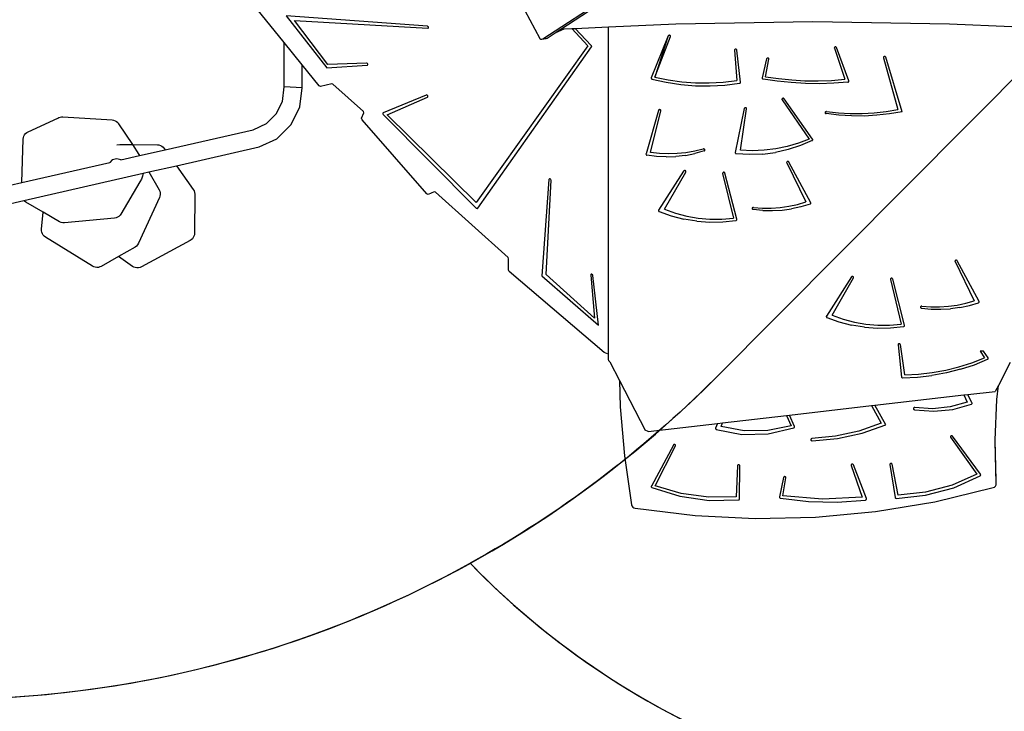
# Model space of a CAD drawing. Units: centimetres. Extents: x 16191 to 19869, y -1774 to 213.
# Drawn here: x 17873 to 18081, y -1128 to -982 of the extents above; entities that cross this region are included whole.
import ezdxf

# ---------------------------------------------------------------- set-up
doc = ezdxf.new("R2010")
doc.units = ezdxf.units.CM
doc.layers.add('VP-DIM', color=7, linetype='Continuous')
doc.layers.add('VP-HIC', color=6, linetype='Continuous')
doc.layers.add('VP-EQ', color=7, linetype='Continuous', true_color=0x8a3492)
doc.dimstyles.new('Strefa', dxfattribs={"dimtxt": 14, "dimasz": 20, "dimexe": 20, "dimexo": 50, "dimgap": 20, "dimtad": 0, "dimdec": 0, "dimzin": 0, "dimdsep": 46, "dimtxsty": 'Standard', "dimcen": 0.09, "dimadec": 0, "dimazin": 0, "dimtfac": 1, "dimtdec": 4, "dimtofl": 0, "dimtmove": 0, "dimatfit": 3, "dimfxl": 70, "dimfxlon": 1, "dimtolj": 1, "dimtzin": 0, "dimarcsym": 0})

# ---------------------------------------------------------------- blocks, each defined once
blk = doc.blocks.new('*D56')
at = {"layer": 'Defpoints', "color": 0}
for p in [(19458.06, 163.37), (17611.87, -859.68), (19458.06, -1192.9)]:
    blk.add_point(p, dxfattribs=at)
at = {"layer": 'VP-DIM', "color": 0, "lineweight": -2}
for p, q in [((17611.87, 63.37), (17611.87, 213.37)), ((19458.06, 63.37), (19458.06, 213.37)), ((17661.87, 163.37), (18490.26, 163.37)), ((19408.06, 163.37), (18630.26, 163.37))]:
    blk.add_line(p, q, dxfattribs=at)
at = {"layer": 'VP-DIM', "color": 0}
for points in [[(17661.87, 171.7), (17661.87, 155.04), (17611.87, 163.37)], [(19408.06, 155.04), (19408.06, 171.7), (19458.06, 163.37)]]:
    blk.add_solid(points, dxfattribs=at)
at = {"layer": 'VP-DIM', "color": 0, "insert": (18560.26, 163.37), "char_height": 30, "attachment_point": 5}
blk.add_mtext('\\A1;1846', dxfattribs=at)
blk = doc.blocks.new('*D57')
at = {"layer": 'Defpoints', "color": 0}
for p in [(19292.48, 79.98), (17817.58, -932.26), (19292.48, -1111.54)]:
    blk.add_point(p, dxfattribs=at)
at = {"layer": 'VP-DIM', "color": 0, "lineweight": -2}
for p, q in [((17817.58, -20.02), (17817.58, 129.98)), ((19292.48, -20.02), (19292.48, 129.98)), ((17867.58, 79.98), (18485.03, 79.98)), ((19242.48, 79.98), (18625.03, 79.98))]:
    blk.add_line(p, q, dxfattribs=at)
at = {"layer": 'VP-DIM', "color": 0}
for points in [[(17867.58, 88.32), (17867.58, 71.65), (17817.58, 79.98)], [(19242.48, 71.65), (19242.48, 88.32), (19292.48, 79.98)]]:
    blk.add_solid(points, dxfattribs=at)
at = {"layer": 'VP-DIM', "color": 0, "insert": (18555.03, 79.98), "char_height": 30, "attachment_point": 5}
blk.add_mtext('\\A1;1475', dxfattribs=at)
blk = doc.blocks.new('3041-1_')
at = {"color": 7}
for p, q in [((17983.74, -986.06), (18039.43, -949.62)), ((17987.54, -983.99), (18040.33, -949.45)), ((17929.09, -986.84), (17923.34, -979.71)), ((17959.34, -983.38), (17929.5, -981.21)), ((17929.5, -981.21), (17938.09, -992.18)), ((17979.95, -980.04), (17983.11, -985.98)), ((17938.3, -991.48), (17931.24, -982.2)), ((17931.24, -982.2), (17959.43, -983.82)), ((17959.46, -983.41), (17959.34, -983.38)), ((17959.55, -983.5), (17959.46, -983.41)), ((17959.6, -983.61), (17959.55, -983.5)), ((17959.6, -983.72), (17959.6, -983.61)), ((17990.58, -983.85), (17997.57, -983.52)), ((17997.57, -983.52), (18011.78, -982.85)), ((17997.57, -1052.5), (17997.57, -983.52)), ((18011.78, -982.85), (18040.71, -982.39)), ((18040.71, -982.39), (18069.64, -982.85)), ((18069.64, -982.85), (18082.77, -983.47)), ((17959.43, -983.82), (17959.53, -983.8)), ((17959.53, -983.8), (17959.6, -983.72)), ((17984.64, -985.89), (17986.35, -984.78)), ((17986.35, -984.78), (17988.25, -983.96)), ((17986.35, -984.78), (17987.54, -983.99)), ((17987.54, -983.99), (17988.25, -983.96)), ((17988.25, -983.96), (17989.83, -983.89)), ((17989.83, -983.89), (17990.58, -983.85)), ((17989.83, -983.89), (17993.23, -987.55)), ((17993.96, -987.45), (17990.58, -983.85)), ((18010.21, -985.44), (18006.61, -994.26)), ((18010.21, -985.44), (18007.37, -994.11)), ((18007.37, -994.11), (18010.68, -985.58)), ((18010.24, -985.39), (18010.21, -985.44)), ((18010.28, -985.35), (18010.24, -985.39)), ((18010.33, -985.32), (18010.28, -985.35)), ((18010.39, -985.3), (18010.33, -985.32)), ((18010.46, -985.3), (18010.39, -985.3)), ((18010.52, -985.31), (18010.46, -985.3)), ((18010.58, -985.33), (18010.52, -985.31)), ((18010.63, -985.37), (18010.58, -985.33)), ((18010.67, -985.42), (18010.63, -985.37)), ((18010.69, -985.47), (18010.67, -985.42)), ((18010.68, -985.58), (18010.69, -985.53)), ((18010.69, -985.53), (18010.69, -985.47)), ((17929.09, -996.16), (17929.09, -986.84)), ((17932.89, -991.55), (17929.09, -986.84)), ((17993.23, -987.55), (17969.61, -1020.63)), ((17969.99, -1021.8), (17994.01, -987.74)), ((17983.11, -985.98), (17983.31, -986.11)), ((17983.31, -986.11), (17983.53, -986.14)), ((17983.53, -986.14), (17984.44, -985.96)), ((17983.53, -986.14), (17983.74, -986.06)), ((17983.74, -986.06), (17984.64, -985.89)), ((17984.44, -985.96), (17984.64, -985.89)), ((17994.02, -987.55), (17993.96, -987.45)), ((17994.01, -987.74), (17994.04, -987.65)), ((17994.04, -987.65), (17994.02, -987.55)), ((18045.39, -987.78), (18045.34, -987.82)), ((18045.45, -987.76), (18045.39, -987.78)), ((18045.52, -987.75), (18045.45, -987.76)), ((18045.58, -987.76), (18045.52, -987.75)), ((18045.64, -987.78), (18045.58, -987.76)), ((18045.69, -987.81), (18045.64, -987.78)), ((18024.21, -988.35), (18024.19, -988.41)), ((18024.19, -988.41), (18024.19, -988.46)), ((18024.19, -988.46), (18024.67, -994.87)), ((18024.25, -988.31), (18024.21, -988.35)), ((18024.29, -988.27), (18024.25, -988.31)), ((18024.35, -988.24), (18024.29, -988.27)), ((18024.41, -988.23), (18024.35, -988.24)), ((18024.48, -988.23), (18024.41, -988.23)), ((18024.54, -988.25), (18024.48, -988.23)), ((18024.59, -988.28), (18024.54, -988.25)), ((18024.64, -988.32), (18024.59, -988.28)), ((18024.67, -988.37), (18024.64, -988.32)), ((18024.68, -988.43), (18024.67, -988.37)), ((18025.47, -995.2), (18024.68, -988.43)), ((18045.31, -987.86), (18045.28, -987.92)), ((18045.28, -987.92), (18045.28, -987.97)), ((18045.28, -987.97), (18045.29, -988.03)), ((18045.29, -988.03), (18047.47, -994.59)), ((18045.34, -987.82), (18045.31, -987.86)), ((18045.74, -987.85), (18045.69, -987.81)), ((18045.76, -987.9), (18045.74, -987.85)), ((18048.37, -994.9), (18045.76, -987.9)), ((18055.69, -989.87), (18055.66, -989.92)), ((18055.73, -989.83), (18055.69, -989.87)), ((18055.78, -989.8), (18055.73, -989.83)), ((18055.84, -989.78), (18055.78, -989.8)), ((18055.91, -989.77), (18055.84, -989.78)), ((18055.97, -989.78), (18055.91, -989.77)), ((18056.03, -989.8), (18055.97, -989.78)), ((18056.08, -989.84), (18056.03, -989.8)), ((18056.12, -989.88), (18056.08, -989.84)), ((18056.14, -989.93), (18056.12, -989.88)), ((17932.89, -996.39), (17932.89, -991.55)), ((17936.46, -995.96), (17932.89, -991.55)), ((17938.09, -992.18), (17946.59, -991.61)), ((17946.46, -991.17), (17938.3, -991.48)), ((17946.57, -991.19), (17946.46, -991.17)), ((17946.67, -991.27), (17946.57, -991.19)), ((17946.59, -991.61), (17946.69, -991.58)), ((17946.73, -991.38), (17946.67, -991.27)), ((17946.69, -991.58), (17946.74, -991.49)), ((17946.74, -991.49), (17946.73, -991.38)), ((18030.98, -990.27), (18030.02, -994.27)), ((18030.73, -994.06), (18031.47, -990.35)), ((18031, -990.22), (18030.98, -990.27)), ((18031.04, -990.17), (18031, -990.22)), ((18031.08, -990.13), (18031.04, -990.17)), ((18031.14, -990.11), (18031.08, -990.13)), ((18031.2, -990.1), (18031.14, -990.11)), ((18031.27, -990.1), (18031.2, -990.1)), ((18031.33, -990.12), (18031.27, -990.1)), ((18031.38, -990.15), (18031.33, -990.12)), ((18031.43, -990.19), (18031.38, -990.15)), ((18031.46, -990.24), (18031.43, -990.19)), ((18031.47, -990.3), (18031.46, -990.24)), ((18031.47, -990.35), (18031.47, -990.3)), ((18055.66, -989.92), (18055.65, -989.98)), ((18055.65, -989.98), (18055.66, -990.04)), ((18055.66, -990.04), (18058.68, -1000.96)), ((18059.58, -1001.44), (18056.14, -989.93)), ((17936.77, -996.09), (17936.46, -995.96)), ((17939.13, -995.53), (17936.77, -996.09)), ((17939.39, -995.62), (17939.13, -995.53)), ((17945.84, -1001.36), (17939.39, -995.62)), ((18006.61, -994.26), (18006.6, -994.31)), ((18006.6, -994.31), (18006.6, -994.36)), ((18006.6, -994.36), (18006.61, -994.41)), ((18006.61, -994.41), (18006.64, -994.45)), ((18006.64, -994.45), (18006.67, -994.49)), ((18006.67, -994.49), (18006.72, -994.52)), ((18006.72, -994.52), (18006.77, -994.54)), ((18006.77, -994.54), (18009.79, -995.21)), ((18007.37, -994.11), (18010.2, -994.7)), ((18009.79, -995.21), (18012.86, -995.68)), ((18010.2, -994.7), (18013.07, -995.11)), ((18012.86, -995.68), (18015.96, -995.94)), ((18013.07, -995.11), (18015.97, -995.33)), ((18015.96, -995.94), (18019.07, -995.98)), ((18015.97, -995.33), (18018.88, -995.36)), ((18018.88, -995.36), (18021.79, -995.21)), ((18019.07, -995.98), (18022.18, -995.81)), ((18021.79, -995.21), (18024.67, -994.87)), ((18022.18, -995.81), (18025.27, -995.44)), ((18025.27, -995.44), (18025.33, -995.42)), ((18025.33, -995.42), (18025.38, -995.39)), ((18025.38, -995.39), (18025.42, -995.35)), ((18025.42, -995.35), (18025.45, -995.31)), ((18025.45, -995.31), (18025.46, -995.25)), ((18025.46, -995.25), (18025.47, -995.2)), ((18030.02, -994.27), (18030.02, -994.33)), ((18030.02, -994.33), (18030.03, -994.38)), ((18030.03, -994.38), (18030.06, -994.43)), ((18030.06, -994.43), (18030.1, -994.47)), ((18030.1, -994.47), (18030.16, -994.51)), ((18030.16, -994.51), (18030.22, -994.53)), ((18033.18, -994.98), (18030.22, -994.53)), ((18030.73, -994.06), (18033.5, -994.45)), ((18036.16, -995.3), (18033.18, -994.98)), ((18033.5, -994.45), (18036.28, -994.73)), ((18039.16, -995.48), (18036.16, -995.3)), ((18036.28, -994.73), (18039.08, -994.88)), ((18039.08, -994.88), (18041.88, -994.91)), ((18042.17, -995.52), (18039.16, -995.48)), ((18041.88, -994.91), (18044.68, -994.81)), ((18045.17, -995.42), (18042.17, -995.52)), ((18044.68, -994.81), (18047.47, -994.59)), ((18048.16, -995.18), (18045.17, -995.42)), ((18048.16, -995.18), (18048.23, -995.17)), ((18048.23, -995.17), (18048.28, -995.14)), ((18048.28, -995.14), (18048.33, -995.1)), ((18048.33, -995.1), (18048.36, -995.06)), ((18048.36, -995.06), (18048.38, -995.01)), ((18048.38, -994.95), (18048.37, -994.9)), ((18048.38, -995.01), (18048.38, -994.95)), ((17928.72, -999.28), (17929.09, -996.16)), ((17932.89, -996.39), (17929.09, -996.16)), ((17932.41, -1000.38), (17932.89, -996.39)), ((17959.1, -997.91), (17949.99, -1001.65)), ((17959.21, -997.9), (17959.1, -997.91)), ((17959.32, -997.95), (17959.21, -997.9)), ((17959.41, -998.05), (17959.32, -997.95)), ((17959.45, -998.16), (17959.41, -998.05)), ((17959.43, -998.26), (17959.45, -998.16)), ((17927.42, -1001.91), (17928.72, -999.28)), ((17950.86, -1002.06), (17959.35, -998.33)), ((17959.35, -998.33), (17959.43, -998.26)), ((18034.22, -998.77), (18034.21, -998.83)), ((18034.21, -998.83), (18034.22, -998.88)), ((18034.25, -998.72), (18034.22, -998.77)), ((18034.22, -998.88), (18034.25, -998.94)), ((18034.28, -998.67), (18034.25, -998.72)), ((18034.25, -998.94), (18039.97, -1007.22)), ((18034.34, -998.64), (18034.28, -998.67)), ((18034.39, -998.62), (18034.34, -998.64)), ((18034.46, -998.61), (18034.39, -998.62)), ((18034.52, -998.61), (18034.46, -998.61)), ((18034.58, -998.63), (18034.52, -998.61)), ((18034.64, -998.67), (18034.58, -998.63)), ((18034.68, -998.71), (18034.64, -998.67)), ((18040.69, -1007.23), (18034.68, -998.71)), ((17925.33, -1003.96), (17927.42, -1001.91)), ((17930.54, -1004.17), (17932.41, -1000.38)), ((17945.44, -1002.77), (17945.94, -1001.7)), ((17945.94, -1001.7), (17945.84, -1001.36)), ((17949.92, -1001.71), (17949.89, -1001.8)), ((17949.89, -1001.8), (17949.91, -1001.9)), ((17949.91, -1001.9), (17949.98, -1002)), ((17949.99, -1001.65), (17949.92, -1001.71)), ((17949.98, -1002), (17969.66, -1021.78)), ((17969.61, -1020.63), (17950.86, -1002.06)), ((18008.15, -1001.16), (18005.51, -1010.35)), ((18006.48, -1010.03), (18008.64, -1001.26)), ((18008.18, -1001.11), (18008.15, -1001.16)), ((18008.21, -1001.06), (18008.18, -1001.11)), ((18008.26, -1001.03), (18008.21, -1001.06)), ((18008.32, -1001.01), (18008.26, -1001.03)), ((18008.39, -1001), (18008.32, -1001.01)), ((18008.45, -1001), (18008.39, -1001)), ((18008.51, -1001.02), (18008.45, -1001)), ((18008.56, -1001.05), (18008.51, -1001.02)), ((18008.61, -1001.1), (18008.56, -1001.05)), ((18008.63, -1001.15), (18008.61, -1001.1)), ((18008.65, -1001.2), (18008.63, -1001.15)), ((18008.64, -1001.26), (18008.65, -1001.2)), ((18026.26, -1000.76), (18024.36, -1010.05)), ((18025.46, -1009.54), (18026.75, -1000.83)), ((18026.28, -1000.71), (18026.26, -1000.76)), ((18026.31, -1000.66), (18026.28, -1000.71)), ((18026.36, -1000.62), (18026.31, -1000.66)), ((18026.41, -1000.6), (18026.36, -1000.62)), ((18026.48, -1000.59), (18026.41, -1000.6)), ((18026.54, -1000.59), (18026.48, -1000.59)), ((18026.6, -1000.6), (18026.54, -1000.59)), ((18026.66, -1000.63), (18026.6, -1000.6)), ((18026.7, -1000.67), (18026.66, -1000.63)), ((18026.73, -1000.72), (18026.7, -1000.67)), ((18026.75, -1000.77), (18026.73, -1000.72)), ((18026.75, -1000.83), (18026.75, -1000.77)), ((18043.34, -1001.6), (18043.33, -1001.65)), ((18043.33, -1001.65), (18043.35, -1001.71)), ((18043.35, -1001.54), (18043.34, -1001.6)), ((18043.39, -1001.49), (18043.35, -1001.54)), ((18043.35, -1001.71), (18043.38, -1001.76)), ((18043.38, -1001.76), (18043.42, -1001.8)), ((18043.44, -1001.46), (18043.39, -1001.49)), ((18043.42, -1001.8), (18043.48, -1001.83)), ((18043.49, -1001.43), (18043.44, -1001.46)), ((18043.48, -1001.83), (18043.54, -1001.84)), ((18043.55, -1001.41), (18043.49, -1001.43)), ((18046.21, -1002.17), (18043.54, -1001.84)), ((18043.62, -1001.42), (18043.55, -1001.41)), ((18043.62, -1001.42), (18046.13, -1001.69)), ((18046.13, -1001.69), (18048.65, -1001.83)), ((18048.89, -1002.34), (18046.21, -1002.17)), ((18048.65, -1001.83), (18051.17, -1001.82)), ((18051.58, -1002.35), (18048.89, -1002.34)), ((18051.17, -1001.82), (18053.7, -1001.67)), ((18054.27, -1002.2), (18051.58, -1002.35)), ((18053.7, -1001.67), (18056.2, -1001.39)), ((18056.94, -1001.9), (18054.27, -1002.2)), ((18056.2, -1001.39), (18058.68, -1000.96)), ((18059.58, -1001.44), (18056.94, -1001.9)), ((17874.99, -1005.66), (17881.28, -1002.78)), ((17875.01, -1005.66), (17881.3, -1002.78)), ((17881.28, -1002.78), (17881.5, -1002.66)), ((17881.3, -1002.78), (17881.52, -1002.66)), ((17881.5, -1002.66), (17881.77, -1002.57)), ((17881.52, -1002.66), (17881.79, -1002.57)), ((17881.77, -1002.57), (17881.79, -1002.57)), ((17881.79, -1002.57), (17882.06, -1002.52)), ((17882.06, -1002.52), (17882.35, -1002.51)), ((17882.35, -1002.51), (17892.76, -1003.18)), ((17892.76, -1003.18), (17893.07, -1003.23)), ((17893.07, -1003.23), (17893.39, -1003.34)), ((17893.39, -1003.34), (17893.68, -1003.51)), ((17893.68, -1003.51), (17893.93, -1003.73)), ((17893.93, -1003.73), (17894.13, -1003.98)), ((17894.13, -1003.98), (17897.02, -1008.39)), ((17922.56, -1005.24), (17925.33, -1003.96)), ((17927.52, -1007.13), (17930.54, -1004.17)), ((17945.54, -1003.13), (17945.44, -1002.77)), ((17959.19, -1018.78), (17945.54, -1003.13)), ((17874.1, -1006.59), (17874.25, -1006.3)), ((17874.12, -1006.59), (17874.27, -1006.3)), ((17874.25, -1006.3), (17874.46, -1006.04)), ((17874.27, -1006.3), (17874.48, -1006.04)), ((17874.46, -1006.04), (17874.72, -1005.82)), ((17874.48, -1006.04), (17874.74, -1005.82)), ((17874.72, -1005.82), (17874.99, -1005.66)), ((17874.74, -1005.82), (17875.01, -1005.66)), ((17903.96, -1009.48), (17922.56, -1005.24)), ((17873.7, -1016.37), (17873.96, -1007.23)), ((17873.71, -1016.37), (17873.98, -1007.23)), ((17873.96, -1007.23), (17874, -1006.91)), ((17873.98, -1007.23), (17874.02, -1006.91)), ((17874, -1006.91), (17874.1, -1006.59)), ((17874.02, -1006.91), (17874.12, -1006.59)), ((17893.71, -1008.41), (17893.75, -1008.4)), ((17893.75, -1008.4), (17894.39, -1008.36)), ((17894.39, -1008.36), (17897.02, -1008.39)), ((17897.02, -1008.39), (17902.31, -1008.43)), ((17897.02, -1008.39), (17898.4, -1010.5)), ((17902.31, -1008.43), (17902.63, -1008.46)), ((17902.63, -1008.46), (17902.96, -1008.56)), ((17902.96, -1008.56), (17903.26, -1008.71)), ((17923.8, -1008.86), (17927.52, -1007.13)), ((18037.7, -1008.11), (18035.34, -1008.81)), ((18038.13, -1008.6), (18035.53, -1009.43)), ((18039.97, -1007.22), (18037.7, -1008.11)), ((18040.61, -1007.53), (18038.13, -1008.6)), ((18040.61, -1007.53), (18040.66, -1007.49)), ((18040.66, -1007.49), (18040.7, -1007.45)), ((18040.72, -1007.28), (18040.69, -1007.23)), ((18040.7, -1007.45), (18040.72, -1007.39)), ((18040.73, -1007.34), (18040.72, -1007.28)), ((18040.72, -1007.39), (18040.73, -1007.34)), ((17898.4, -1010.5), (17898.43, -1010.53)), ((17898.4, -1010.5), (17898.54, -1010.71)), ((17898.43, -1010.53), (17898.55, -1010.71)), ((17898.55, -1010.71), (17903.96, -1009.48)), ((17903.26, -1008.71), (17903.53, -1008.93)), ((17903.53, -1008.93), (17903.74, -1009.17)), ((17903.74, -1009.17), (17903.96, -1009.48)), ((17906.34, -1012.83), (17923.8, -1008.86)), ((18005.51, -1010.35), (18005.5, -1010.4)), ((18005.5, -1010.4), (18005.51, -1010.45)), ((18005.51, -1010.45), (18005.52, -1010.5)), ((18005.52, -1010.5), (18005.56, -1010.54)), ((18005.56, -1010.54), (18005.6, -1010.57)), ((18005.6, -1010.57), (18005.64, -1010.6)), ((18005.64, -1010.6), (18005.7, -1010.61)), ((18007.72, -1010.86), (18005.7, -1010.61)), ((18008.33, -1010.25), (18006.48, -1010.03)), ((18010.21, -1010.33), (18008.33, -1010.25)), ((18012.08, -1010.28), (18010.21, -1010.33)), ((18013.83, -1010.65), (18011.8, -1010.87)), ((18013.95, -1010.1), (18012.08, -1010.28)), ((18013.83, -1010.65), (18015.82, -1010.26)), ((18015.79, -1009.78), (18013.95, -1010.1)), ((18017.59, -1009.33), (18015.79, -1009.78)), ((18017.77, -1009.73), (18015.82, -1010.26)), ((18017.65, -1009.31), (18017.59, -1009.33)), ((18017.71, -1009.31), (18017.65, -1009.31)), ((18017.77, -1009.32), (18017.71, -1009.31)), ((18017.82, -1009.35), (18017.77, -1009.32)), ((18017.77, -1009.73), (18017.82, -1009.71)), ((18017.86, -1009.38), (18017.82, -1009.35)), ((18017.82, -1009.71), (18017.86, -1009.67)), ((18017.9, -1009.43), (18017.86, -1009.38)), ((18017.86, -1009.67), (18017.9, -1009.63)), ((18017.92, -1009.48), (18017.9, -1009.43)), ((18017.9, -1009.63), (18017.92, -1009.58)), ((18017.93, -1009.53), (18017.92, -1009.48)), ((18017.92, -1009.58), (18017.93, -1009.53)), ((18024.36, -1010.05), (18024.36, -1010.1)), ((18024.36, -1010.1), (18024.37, -1010.15)), ((18024.37, -1010.15), (18024.39, -1010.2)), ((18024.39, -1010.2), (18024.43, -1010.24)), ((18024.43, -1010.24), (18024.47, -1010.27)), ((18024.47, -1010.27), (18024.52, -1010.29)), ((18024.52, -1010.29), (18024.57, -1010.31)), ((18027.34, -1010.47), (18024.57, -1010.31)), ((18027.95, -1009.67), (18025.46, -1009.54)), ((18030.11, -1010.37), (18027.34, -1010.47)), ((18030.44, -1009.59), (18027.95, -1009.67)), ((18030.11, -1010.37), (18032.85, -1010.03)), ((18032.91, -1009.3), (18030.44, -1009.59)), ((18035.53, -1009.43), (18032.85, -1010.03)), ((18035.34, -1008.81), (18032.91, -1009.3)), ((17873.71, -1016.37), (17892.26, -1012.14)), ((17892.26, -1012.14), (17892.2, -1012.2)), ((17892.77, -1011.63), (17892.26, -1012.14)), ((17893.72, -1011.37), (17892.77, -1011.63)), ((17894.6, -1011.61), (17893.72, -1011.37)), ((17894.6, -1011.61), (17898.54, -1010.71)), ((17894.67, -1011.63), (17894.6, -1011.61)), ((17894.68, -1011.64), (17894.67, -1011.63)), ((17898.54, -1010.71), (17898.55, -1010.71)), ((18009.76, -1010.95), (18007.72, -1010.86)), ((18009.76, -1010.95), (18011.8, -1010.87)), ((18035.22, -1012.08), (18035.2, -1012.14)), ((18035.2, -1012.14), (18035.2, -1012.19)), ((18035.2, -1012.19), (18035.22, -1012.25)), ((18035.25, -1012.03), (18035.22, -1012.08)), ((18035.22, -1012.25), (18039.28, -1020.49)), ((18035.29, -1011.99), (18035.25, -1012.03)), ((18035.35, -1011.96), (18035.29, -1011.99)), ((18035.41, -1011.95), (18035.35, -1011.96)), ((18035.48, -1011.95), (18035.41, -1011.95)), ((18035.54, -1011.96), (18035.48, -1011.95)), ((18035.6, -1011.98), (18035.54, -1011.96)), ((18035.64, -1012.02), (18035.6, -1011.98)), ((18035.68, -1012.07), (18035.64, -1012.02)), ((18040.3, -1020.65), (18035.68, -1012.07)), ((17874.12, -1020.17), (17899.28, -1014.44)), ((17899.28, -1014.44), (17899.14, -1015.04)), ((17899.28, -1014.44), (17900.53, -1014.16)), ((17900.53, -1014.16), (17906.34, -1012.83)), ((17900.53, -1014.16), (17902.68, -1017.95)), ((17906.34, -1012.83), (17909.89, -1017.84)), ((18013.46, -1013.96), (18008.18, -1022.22)), ((18009.41, -1022.04), (18013.9, -1014.17)), ((18013.5, -1013.92), (18013.46, -1013.96)), ((18013.55, -1013.89), (18013.5, -1013.92)), ((18013.61, -1013.86), (18013.55, -1013.89)), ((18013.67, -1013.85), (18013.61, -1013.86)), ((18013.73, -1013.86), (18013.67, -1013.85)), ((18013.79, -1013.88), (18013.73, -1013.86)), ((18013.85, -1013.91), (18013.79, -1013.88)), ((18013.89, -1013.95), (18013.85, -1013.91)), ((18013.92, -1014), (18013.89, -1013.95)), ((18013.9, -1014.17), (18013.92, -1014.11)), ((18013.93, -1014.06), (18013.92, -1014)), ((18013.92, -1014.11), (18013.93, -1014.06)), ((18021.71, -1014.38), (18021.7, -1014.43)), ((18021.7, -1014.43), (18021.7, -1014.49)), ((18021.7, -1014.49), (18024, -1023.94)), ((18021.74, -1014.33), (18021.71, -1014.38)), ((18021.78, -1014.29), (18021.74, -1014.33)), ((18021.84, -1014.25), (18021.78, -1014.29)), ((18021.9, -1014.23), (18021.84, -1014.25)), ((18021.96, -1014.23), (18021.9, -1014.23)), ((18022.03, -1014.24), (18021.96, -1014.23)), ((18022.08, -1014.26), (18022.03, -1014.24)), ((18022.13, -1014.3), (18022.08, -1014.26)), ((18022.17, -1014.35), (18022.13, -1014.3)), ((18022.19, -1014.4), (18022.17, -1014.35)), ((18024.68, -1024.15), (18022.19, -1014.4)), ((17868.66, -1017.52), (17873.7, -1016.37)), ((17873.7, -1016.37), (17873.71, -1016.37)), ((17898.63, -1016.22), (17894.62, -1023.04)), ((17898.92, -1015.65), (17898.63, -1016.22)), ((17899.14, -1015.04), (17898.92, -1015.65)), ((17985.01, -1015.77), (17983.5, -1036.06)), ((17984.43, -1035.84), (17985.46, -1015.91)), ((17985.05, -1015.68), (17985.01, -1015.77)), ((17985.14, -1015.62), (17985.05, -1015.68)), ((17985.25, -1015.63), (17985.14, -1015.62)), ((17985.36, -1015.69), (17985.25, -1015.63)), ((17985.44, -1015.79), (17985.36, -1015.69)), ((17985.46, -1015.91), (17985.44, -1015.79)), ((17902.68, -1017.95), (17902.82, -1018.25)), ((17902.82, -1018.25), (17902.9, -1018.58)), ((17902.91, -1018.92), (17902.86, -1019.26)), ((17902.9, -1018.58), (17902.91, -1018.92)), ((17909.89, -1017.84), (17910.07, -1018.15)), ((17910.07, -1018.15), (17910.18, -1018.51)), ((17910.21, -1018.86), (17910.16, -1027.1)), ((17910.18, -1018.51), (17910.21, -1018.86)), ((17959.53, -1018.89), (17959.19, -1018.78)), ((17960.77, -1018.34), (17959.53, -1018.89)), ((17961.07, -1018.42), (17960.77, -1018.34)), ((17976.38, -1032.25), (17961.07, -1018.42)), ((17869.21, -1021.29), (17874.1, -1020.18)), ((17874.1, -1020.18), (17874.12, -1020.17)), ((17874.25, -1020.33), (17874.1, -1020.18)), ((17874.27, -1020.33), (17874.12, -1020.17)), ((17874.5, -1020.51), (17874.25, -1020.33)), ((17874.52, -1020.51), (17874.27, -1020.33)), ((17878.17, -1022.65), (17874.5, -1020.51)), ((17878.17, -1022.64), (17874.52, -1020.51)), ((17902.75, -1019.57), (17898.32, -1029.23)), ((17902.86, -1019.26), (17902.75, -1019.57)), ((18035.68, -1021.41), (18037.5, -1021.02)), ((18037.5, -1021.02), (18039.28, -1020.49)), ((18040.17, -1020.94), (18038.24, -1021.52)), ((18040.17, -1020.94), (18040.22, -1020.92)), ((18040.22, -1020.92), (18040.26, -1020.88)), ((18040.26, -1020.88), (18040.29, -1020.84)), ((18040.29, -1020.84), (18040.31, -1020.8)), ((18040.32, -1020.7), (18040.3, -1020.65)), ((18040.31, -1020.8), (18040.32, -1020.75)), ((18040.32, -1020.75), (18040.32, -1020.7)), ((17877.83, -1026.24), (17878.17, -1022.65)), ((17878.17, -1022.65), (17878.17, -1022.64)), ((17881.63, -1024.67), (17878.17, -1022.64)), ((17894.62, -1023.04), (17894.43, -1023.31)), ((17969.66, -1021.78), (17969.75, -1021.84)), ((17969.75, -1021.84), (17969.84, -1021.87)), ((17969.84, -1021.87), (17969.93, -1021.85)), ((17969.93, -1021.85), (17969.99, -1021.8)), ((18008.16, -1022.26), (18008.15, -1022.31)), ((18008.15, -1022.31), (18008.15, -1022.36)), ((18008.15, -1022.36), (18008.17, -1022.41)), ((18008.18, -1022.22), (18008.16, -1022.26)), ((18008.17, -1022.41), (18008.19, -1022.45)), ((18008.19, -1022.45), (18008.23, -1022.48)), ((18008.23, -1022.48), (18008.28, -1022.51)), ((18008.28, -1022.51), (18010.83, -1023.44)), ((18009.41, -1022.04), (18011.71, -1022.87)), ((18011.71, -1022.87), (18014.1, -1023.49)), ((18027.93, -1021.79), (18027.92, -1021.84)), ((18027.92, -1021.84), (18027.93, -1021.9)), ((18027.96, -1021.75), (18027.93, -1021.79)), ((18027.93, -1021.9), (18027.95, -1021.95)), ((18027.95, -1021.95), (18027.98, -1021.99)), ((18027.99, -1021.7), (18027.96, -1021.75)), ((18027.98, -1021.99), (18028.02, -1022.03)), ((18028.04, -1021.67), (18027.99, -1021.7)), ((18028.02, -1022.03), (18028.07, -1022.05)), ((18028.1, -1021.65), (18028.04, -1021.67)), ((18028.07, -1022.05), (18028.13, -1022.07)), ((18028.15, -1021.64), (18028.1, -1021.65)), ((18030.16, -1022.27), (18028.13, -1022.07)), ((18028.22, -1021.64), (18028.15, -1021.64)), ((18028.22, -1021.64), (18030.08, -1021.79)), ((18030.08, -1021.79), (18031.96, -1021.8)), ((18030.16, -1022.27), (18032.2, -1022.32)), ((18031.96, -1021.8), (18033.83, -1021.67)), ((18032.2, -1022.32), (18034.24, -1022.21)), ((18033.83, -1021.67), (18035.68, -1021.41)), ((18034.24, -1022.21), (18036.26, -1021.94)), ((18038.24, -1021.52), (18036.26, -1021.94)), ((17881.96, -1024.82), (17881.63, -1024.67)), ((17882.32, -1024.9), (17881.96, -1024.82)), ((17882.68, -1024.9), (17882.32, -1024.9)), ((17893.26, -1023.91), (17882.68, -1024.9)), ((17893.58, -1023.85), (17893.26, -1023.91)), ((17893.9, -1023.72), (17893.58, -1023.85)), ((17894.18, -1023.54), (17893.9, -1023.72)), ((17894.43, -1023.31), (17894.18, -1023.54)), ((18010.83, -1023.44), (18013.49, -1024.14)), ((18016.21, -1024.58), (18013.49, -1024.14)), ((18014.1, -1023.49), (18016.54, -1023.92)), ((18016.21, -1024.58), (18018.97, -1024.78)), ((18016.54, -1023.92), (18019.02, -1024.13)), ((18018.97, -1024.78), (18021.74, -1024.72)), ((18019.02, -1024.13), (18021.52, -1024.14)), ((18021.52, -1024.14), (18024, -1023.94)), ((18021.74, -1024.72), (18024.49, -1024.41)), ((18024.49, -1024.41), (18024.55, -1024.39)), ((18024.55, -1024.39), (18024.6, -1024.36)), ((18024.6, -1024.36), (18024.65, -1024.31)), ((18024.65, -1024.31), (18024.67, -1024.26)), ((18024.67, -1024.26), (18024.68, -1024.21)), ((18024.68, -1024.21), (18024.68, -1024.15)), ((17877.83, -1026.56), (17877.83, -1026.24)), ((17877.89, -1026.89), (17877.83, -1026.56)), ((17878.01, -1027.2), (17877.89, -1026.89)), ((17878.18, -1027.49), (17878.01, -1027.2)), ((17910.16, -1027.1), (17910.13, -1027.41)), ((17878.41, -1027.73), (17878.18, -1027.49)), ((17878.66, -1027.92), (17878.41, -1027.73)), ((17888.62, -1034.06), (17878.66, -1027.92)), ((17898.32, -1029.23), (17898.14, -1029.53)), ((17909.22, -1028.66), (17898.93, -1034.21)), ((17909.47, -1028.5), (17909.22, -1028.66)), ((17909.71, -1028.27), (17909.47, -1028.5)), ((17909.9, -1028.01), (17909.71, -1028.27)), ((17910.04, -1027.72), (17909.9, -1028.01)), ((17910.13, -1027.41), (17910.04, -1027.72)), ((17897.6, -1030.02), (17894.11, -1032)), ((17897.89, -1029.81), (17897.6, -1030.02)), ((17898.14, -1029.53), (17897.89, -1029.81)), ((17894.11, -1032), (17890.44, -1034.09)), ((17897.06, -1034.1), (17894.11, -1032)), ((17976.49, -1032.5), (17976.38, -1032.25)), ((17976.48, -1034.91), (17976.49, -1032.5)), ((18070.79, -1032.93), (18070.77, -1032.98)), ((18070.77, -1032.98), (18070.77, -1033.04)), ((18070.77, -1033.04), (18070.79, -1033.09)), ((18070.82, -1032.88), (18070.79, -1032.93)), ((18070.79, -1033.09), (18074.84, -1041.34)), ((18070.86, -1032.84), (18070.82, -1032.88)), ((18070.92, -1032.81), (18070.86, -1032.84)), ((18070.98, -1032.79), (18070.92, -1032.81)), ((18071.04, -1032.79), (18070.98, -1032.79)), ((18071.11, -1032.8), (18071.04, -1032.79)), ((18071.16, -1032.83), (18071.11, -1032.8)), ((18071.21, -1032.87), (18071.16, -1032.83)), ((18071.24, -1032.91), (18071.21, -1032.87)), ((18075.86, -1041.5), (18071.24, -1032.91)), ((17888.88, -1034.19), (17888.62, -1034.06)), ((17889.19, -1034.29), (17888.88, -1034.19)), ((17889.52, -1034.32), (17889.19, -1034.29)), ((17889.84, -1034.3), (17889.52, -1034.32)), ((17890.15, -1034.22), (17889.84, -1034.3)), ((17890.44, -1034.09), (17890.15, -1034.22)), ((17897.33, -1034.26), (17897.06, -1034.1)), ((17897.65, -1034.37), (17897.33, -1034.26)), ((17897.98, -1034.42), (17897.65, -1034.37)), ((17898.31, -1034.41), (17897.98, -1034.42)), ((17898.64, -1034.34), (17898.31, -1034.41)), ((17898.93, -1034.21), (17898.64, -1034.34)), ((17976.6, -1035.17), (17976.48, -1034.91)), ((17996.64, -1052.29), (17976.6, -1035.17)), ((17983.5, -1036.06), (17995.45, -1046.51)), ((17994.66, -1045.05), (17984.43, -1035.84)), ((17993.87, -1035.81), (17993.85, -1035.92)), ((17993.85, -1035.92), (17994.66, -1045.05)), ((17993.94, -1035.75), (17993.87, -1035.81)), ((17994.05, -1035.73), (17993.94, -1035.75)), ((17994.16, -1035.78), (17994.05, -1035.73)), ((17994.25, -1035.87), (17994.16, -1035.78)), ((17994.3, -1035.99), (17994.25, -1035.87)), ((17995.45, -1046.51), (17994.3, -1035.99)), ((18048.89, -1036.34), (18043.61, -1044.59)), ((18044.84, -1044.42), (18049.33, -1036.54)), ((18048.93, -1036.29), (18048.89, -1036.34)), ((18048.98, -1036.26), (18048.93, -1036.29)), ((18049.03, -1036.23), (18048.98, -1036.26)), ((18049.1, -1036.23), (18049.03, -1036.23)), ((18049.16, -1036.23), (18049.1, -1036.23)), ((18049.22, -1036.25), (18049.16, -1036.23)), ((18049.28, -1036.28), (18049.22, -1036.25)), ((18049.32, -1036.32), (18049.28, -1036.28)), ((18049.34, -1036.37), (18049.32, -1036.32)), ((18049.33, -1036.54), (18049.35, -1036.48)), ((18049.36, -1036.43), (18049.34, -1036.37)), ((18049.35, -1036.48), (18049.36, -1036.43)), ((18057.14, -1036.75), (18057.13, -1036.81)), ((18057.13, -1036.81), (18057.13, -1036.86)), ((18057.13, -1036.86), (18059.43, -1046.31)), ((18057.17, -1036.7), (18057.14, -1036.75)), ((18057.21, -1036.66), (18057.17, -1036.7)), ((18057.26, -1036.62), (18057.21, -1036.66)), ((18057.33, -1036.61), (18057.26, -1036.62)), ((18057.39, -1036.6), (18057.33, -1036.61)), ((18057.45, -1036.61), (18057.39, -1036.6)), ((18057.51, -1036.64), (18057.45, -1036.61)), ((18057.56, -1036.67), (18057.51, -1036.64)), ((18057.6, -1036.72), (18057.56, -1036.67)), ((18057.62, -1036.77), (18057.6, -1036.72)), ((18060.11, -1046.52), (18057.62, -1036.77)), ((18071.25, -1042.26), (18073.07, -1041.86)), ((18073.07, -1041.86), (18074.84, -1041.34)), ((18073.81, -1042.36), (18075.74, -1041.79)), ((18075.74, -1041.79), (18075.79, -1041.76)), ((18075.79, -1041.76), (18075.83, -1041.73)), ((18075.83, -1041.73), (18075.86, -1041.69)), ((18075.88, -1041.54), (18075.86, -1041.5)), ((18075.86, -1041.69), (18075.88, -1041.64)), ((18075.89, -1041.59), (18075.88, -1041.54)), ((18075.88, -1041.64), (18075.89, -1041.59)), ((18063.5, -1042.64), (18063.49, -1042.69)), ((18063.49, -1042.69), (18063.49, -1042.74)), ((18063.49, -1042.74), (18063.51, -1042.79)), ((18063.52, -1042.59), (18063.5, -1042.64)), ((18063.51, -1042.79), (18063.54, -1042.84)), ((18063.56, -1042.55), (18063.52, -1042.59)), ((18063.54, -1042.84), (18063.59, -1042.87)), ((18063.61, -1042.52), (18063.56, -1042.55)), ((18063.59, -1042.87), (18063.64, -1042.9)), ((18063.66, -1042.49), (18063.61, -1042.52)), ((18063.64, -1042.9), (18063.7, -1042.91)), ((18063.72, -1042.48), (18063.66, -1042.49)), ((18063.7, -1042.91), (18065.72, -1043.12)), ((18063.78, -1042.49), (18063.72, -1042.48)), ((18063.78, -1042.49), (18065.65, -1042.63)), ((18065.65, -1042.63), (18067.53, -1042.64)), ((18065.72, -1043.12), (18067.77, -1043.16)), ((18067.53, -1042.64), (18069.4, -1042.52)), ((18067.77, -1043.16), (18069.8, -1043.05)), ((18069.4, -1042.52), (18071.25, -1042.26)), ((18071.82, -1042.78), (18069.8, -1043.05)), ((18071.82, -1042.78), (18073.81, -1042.36)), ((18043.59, -1044.63), (18043.58, -1044.68)), ((18043.58, -1044.68), (18043.58, -1044.73)), ((18043.58, -1044.73), (18043.6, -1044.78)), ((18043.61, -1044.59), (18043.59, -1044.63)), ((18043.6, -1044.78), (18043.62, -1044.82)), ((18043.62, -1044.82), (18043.66, -1044.86)), ((18043.66, -1044.86), (18043.71, -1044.88)), ((18043.71, -1044.88), (18046.26, -1045.81)), ((18044.84, -1044.42), (18047.14, -1045.24)), ((18046.26, -1045.81), (18048.92, -1046.51)), ((18047.14, -1045.24), (18049.53, -1045.86)), ((18049.53, -1045.86), (18051.97, -1046.29)), ((18051.64, -1046.95), (18048.92, -1046.51)), ((18051.64, -1046.95), (18054.4, -1047.15)), ((18051.97, -1046.29), (18054.45, -1046.5)), ((18054.4, -1047.15), (18057.17, -1047.09)), ((18054.45, -1046.5), (18056.94, -1046.51)), ((18056.94, -1046.51), (18059.43, -1046.31)), ((18057.17, -1047.09), (18059.92, -1046.78)), ((18059.92, -1046.78), (18059.98, -1046.76)), ((18059.98, -1046.76), (18060.03, -1046.73)), ((18060.03, -1046.73), (18060.07, -1046.69)), ((18060.07, -1046.69), (18060.1, -1046.63)), ((18060.1, -1046.63), (18060.11, -1046.58)), ((18060.11, -1046.58), (18060.11, -1046.52)), ((18058.76, -1050.57), (18058.74, -1050.62)), ((18058.74, -1050.62), (18058.74, -1050.67)), ((18058.74, -1050.67), (18059.47, -1057.46)), ((18058.8, -1050.52), (18058.76, -1050.57)), ((18058.84, -1050.48), (18058.8, -1050.52)), ((18058.9, -1050.45), (18058.84, -1050.48)), ((18058.96, -1050.44), (18058.9, -1050.45)), ((18059.03, -1050.44), (18058.96, -1050.44)), ((18059.09, -1050.46), (18059.03, -1050.44)), ((18059.14, -1050.48), (18059.09, -1050.46)), ((18059.19, -1050.52), (18059.14, -1050.48)), ((18059.22, -1050.57), (18059.19, -1050.52)), ((18059.24, -1050.63), (18059.22, -1050.57)), ((18060.17, -1057), (18059.24, -1050.63)), ((18076.09, -1052.02), (18076.99, -1053.39)), ((18076.82, -1052.02), (18076.09, -1052.02)), ((18077.77, -1053.42), (18076.82, -1052.02)), ((17997.37, -1052.56), (17996.64, -1052.29)), ((17997.57, -1052.5), (17997.37, -1052.56)), ((17997.57, -1053.72), (17997.57, -1052.5)), ((17997.64, -1054.02), (17997.57, -1053.72)), ((17997.84, -1054.29), (17997.64, -1054.02)), ((17997.84, -1054.29), (17999.88, -1058.22)), ((18074.34, -1054.44), (18076.99, -1053.39)), ((18074.86, -1054.88), (18077.67, -1053.71)), ((18077.67, -1053.71), (18077.72, -1053.69)), ((18077.72, -1053.69), (18077.76, -1053.65)), ((18077.76, -1053.65), (18077.78, -1053.61)), ((18077.79, -1053.46), (18077.77, -1053.42)), ((18077.78, -1053.61), (18077.8, -1053.56)), ((18077.8, -1053.51), (18077.79, -1053.46)), ((18077.8, -1053.56), (18077.8, -1053.51)), ((18065.96, -1056.53), (18068.81, -1056.01)), ((18068.81, -1056.01), (18071.61, -1055.31)), ((18071.95, -1055.84), (18068.96, -1056.6)), ((18071.61, -1055.31), (18074.34, -1054.44)), ((18071.95, -1055.84), (18074.86, -1054.88)), ((18082.44, -1054.42), (18079.93, -1059.22)), ((17999.88, -1058.22), (18000.06, -1063.73)), ((17999.88, -1058.22), (18005.34, -1068.68)), ((18059.47, -1057.46), (18059.48, -1057.51)), ((18059.48, -1057.51), (18059.51, -1057.55)), ((18059.51, -1057.55), (18059.54, -1057.59)), ((18059.54, -1057.59), (18059.59, -1057.62)), ((18059.59, -1057.62), (18059.65, -1057.64)), ((18059.65, -1057.64), (18059.71, -1057.65)), ((18059.71, -1057.65), (18062.82, -1057.51)), ((18060.17, -1057), (18063.08, -1056.86)), ((18062.82, -1057.51), (18065.91, -1057.16)), ((18063.08, -1056.86), (18065.96, -1056.53)), ((18068.96, -1056.6), (18065.91, -1057.16)), ((18073.45, -1061.17), (18079.26, -1060.5)), ((18079.93, -1059.22), (18079.26, -1060.5)), ((18079.59, -1062.24), (18079.93, -1059.22)), ((18053.85, -1063.43), (18072.63, -1061.26)), ((18072.63, -1061.26), (18073.45, -1061.17)), ((18072.63, -1061.26), (18073.34, -1062.75)), ((18074.36, -1062.91), (18073.45, -1061.17)), ((18079.24, -1070.8), (18079.59, -1062.24)), ((18000.06, -1063.73), (18000.96, -1074.1)), ((18035.79, -1065.51), (18053.16, -1063.51)), ((18053.16, -1063.51), (18053.85, -1063.43)), ((18053.16, -1063.51), (18055.16, -1067.24)), ((18056.16, -1067.55), (18053.85, -1063.43)), ((18062, -1064.08), (18061.99, -1064.13)), ((18061.99, -1064.13), (18061.99, -1064.19)), ((18061.99, -1064.19), (18062.01, -1064.24)), ((18062.02, -1064.03), (18062, -1064.08)), ((18062.01, -1064.24), (18062.04, -1064.28)), ((18062.06, -1063.99), (18062.02, -1064.03)), ((18062.04, -1064.28), (18062.08, -1064.32)), ((18062.1, -1063.95), (18062.06, -1063.99)), ((18062.08, -1064.32), (18062.14, -1064.35)), ((18062.16, -1063.93), (18062.1, -1063.95)), ((18062.14, -1064.35), (18062.19, -1064.36)), ((18062.22, -1063.92), (18062.16, -1063.93)), ((18062.19, -1064.36), (18066.27, -1064.7)), ((18062.28, -1063.92), (18062.22, -1063.92)), ((18066.03, -1064.16), (18062.28, -1063.92)), ((18069.76, -1063.76), (18066.03, -1064.16)), ((18066.27, -1064.7), (18070.34, -1064.31)), ((18073.34, -1062.75), (18069.76, -1063.76)), ((18070.34, -1064.31), (18074.23, -1063.21)), ((18074.23, -1063.21), (18074.28, -1063.18)), ((18074.28, -1063.18), (18074.33, -1063.15)), ((18074.33, -1063.15), (18074.36, -1063.1)), ((18074.38, -1062.96), (18074.36, -1062.91)), ((18074.36, -1063.1), (18074.38, -1063.06)), ((18074.39, -1063.01), (18074.38, -1062.96)), ((18074.38, -1063.06), (18074.39, -1063.01)), ((18021.65, -1067.14), (18035.19, -1065.58)), ((18035.19, -1065.58), (18035.79, -1065.51)), ((18035.19, -1065.58), (18036.14, -1067.78)), ((18036.85, -1067.9), (18035.79, -1065.51)), ((18005.95, -1068.95), (18005.34, -1068.68)), ((18005.95, -1068.95), (18020.6, -1067.26)), ((18020.2, -1068.24), (18020.19, -1068.29)), ((18020.19, -1068.29), (18020.19, -1068.34)), ((18020.19, -1068.34), (18020.2, -1068.39)), ((18020.6, -1067.26), (18020.2, -1068.24)), ((18020.2, -1068.39), (18020.23, -1068.43)), ((18020.23, -1068.43), (18020.26, -1068.47)), ((18020.26, -1068.47), (18020.3, -1068.5)), ((18020.3, -1068.5), (18020.36, -1068.52)), ((18020.36, -1068.52), (18025.78, -1069.58)), ((18020.6, -1067.26), (18021.65, -1067.14)), ((18021.38, -1067.89), (18021.65, -1067.14)), ((18026.27, -1068.82), (18021.38, -1067.89)), ((18031.27, -1068.78), (18026.27, -1068.82)), ((18036.14, -1067.78), (18031.27, -1068.78)), ((18031.34, -1069.46), (18036.71, -1068.19)), ((18036.71, -1068.19), (18036.77, -1068.16)), ((18036.77, -1068.16), (18036.81, -1068.12)), ((18036.81, -1068.12), (18036.85, -1068.07)), ((18036.87, -1067.96), (18036.85, -1067.9)), ((18036.85, -1068.07), (18036.86, -1068.02)), ((18036.86, -1068.02), (18036.87, -1067.96)), ((18050.46, -1068.88), (18045.56, -1069.97)), ((18055.16, -1067.24), (18050.46, -1068.88)), ((18051.15, -1069.31), (18056.16, -1067.55)), ((18025.78, -1069.58), (18031.34, -1069.46)), ((18040.34, -1070.6), (18040.31, -1070.66)), ((18040.31, -1070.66), (18040.31, -1070.71)), ((18040.31, -1070.71), (18040.32, -1070.77)), ((18040.32, -1070.77), (18040.35, -1070.82)), ((18040.37, -1070.56), (18040.34, -1070.6)), ((18040.35, -1070.82), (18040.39, -1070.87)), ((18040.42, -1070.52), (18040.37, -1070.56)), ((18040.39, -1070.87), (18040.44, -1070.9)), ((18040.48, -1070.49), (18040.42, -1070.52)), ((18040.44, -1070.9), (18040.5, -1070.92)), ((18040.54, -1070.48), (18040.48, -1070.49)), ((18040.5, -1070.92), (18040.57, -1070.93)), ((18045.56, -1069.97), (18040.54, -1070.48)), ((18040.57, -1070.93), (18045.92, -1070.44)), ((18045.92, -1070.44), (18051.15, -1069.31)), ((18069.82, -1070.03), (18069.81, -1070.09)), ((18069.81, -1070.09), (18069.83, -1070.15)), ((18069.84, -1069.98), (18069.82, -1070.03)), ((18069.83, -1070.15), (18069.85, -1070.2)), ((18069.88, -1069.93), (18069.84, -1069.98)), ((18069.85, -1070.2), (18075.39, -1078.01)), ((18069.93, -1069.89), (18069.88, -1069.93)), ((18069.99, -1069.87), (18069.93, -1069.89)), ((18070.05, -1069.86), (18069.99, -1069.87)), ((18070.12, -1069.86), (18070.05, -1069.86)), ((18070.18, -1069.88), (18070.12, -1069.86)), ((18070.23, -1069.92), (18070.18, -1069.88)), ((18070.27, -1069.96), (18070.23, -1069.92)), ((18076.17, -1078.01), (18070.27, -1069.96)), ((18079.23, -1071.08), (18079.24, -1070.8)), ((18079.48, -1079.26), (18079.24, -1070.8)), ((18011.29, -1071.82), (18006.65, -1080.49)), ((18007.42, -1080.41), (18011.74, -1072.01)), ((18011.32, -1071.77), (18011.29, -1071.82)), ((18011.37, -1071.74), (18011.32, -1071.77)), ((18011.43, -1071.71), (18011.37, -1071.74)), ((18011.49, -1071.7), (18011.43, -1071.71)), ((18011.56, -1071.7), (18011.49, -1071.7)), ((18011.62, -1071.72), (18011.56, -1071.7)), ((18011.67, -1071.75), (18011.62, -1071.72)), ((18011.72, -1071.79), (18011.67, -1071.75)), ((18011.75, -1071.84), (18011.72, -1071.79)), ((18011.74, -1072.01), (18011.76, -1071.96)), ((18011.76, -1071.9), (18011.75, -1071.84)), ((18011.76, -1071.96), (18011.76, -1071.9)), ((18079.48, -1079.95), (18079.23, -1071.08)), ((18000.96, -1074.1), (18002.43, -1084.45)), ((18024.82, -1076.21), (18024.54, -1082.8)), ((18024.83, -1076.15), (18024.82, -1076.21)), ((18024.86, -1076.1), (18024.83, -1076.15)), ((18024.9, -1076.05), (18024.86, -1076.1)), ((18024.95, -1076.02), (18024.9, -1076.05)), ((18025.01, -1076), (18024.95, -1076.02)), ((18025.08, -1075.99), (18025.01, -1076)), ((18025.14, -1076), (18025.08, -1075.99)), ((18025.2, -1076.02), (18025.14, -1076)), ((18025.25, -1076.06), (18025.2, -1076.02)), ((18025.29, -1076.11), (18025.25, -1076.06)), ((18025.28, -1083.21), (18025.32, -1076.22)), ((18025.32, -1076.16), (18025.29, -1076.11)), ((18025.32, -1076.22), (18025.32, -1076.16)), ((18048.85, -1075.98), (18048.82, -1076.03)), ((18048.82, -1076.03), (18048.82, -1076.09)), ((18048.82, -1076.09), (18048.83, -1076.15)), ((18048.83, -1076.15), (18051.15, -1082.85)), ((18048.88, -1075.93), (18048.85, -1075.98)), ((18048.93, -1075.89), (18048.88, -1075.93)), ((18048.99, -1075.87), (18048.93, -1075.89)), ((18049.05, -1075.86), (18048.99, -1075.87)), ((18049.12, -1075.86), (18049.05, -1075.86)), ((18049.18, -1075.88), (18049.12, -1075.86)), ((18049.23, -1075.91), (18049.18, -1075.88)), ((18049.28, -1075.96), (18049.23, -1075.91)), ((18049.3, -1076.01), (18049.28, -1075.96)), ((18052.05, -1083.15), (18049.3, -1076.01)), ((18057.03, -1075.86), (18057.02, -1075.91)), ((18057.02, -1075.91), (18057.02, -1075.97)), ((18057.02, -1075.97), (18058.1, -1082.89)), ((18057.06, -1075.81), (18057.03, -1075.86)), ((18057.11, -1075.77), (18057.06, -1075.81)), ((18057.16, -1075.74), (18057.11, -1075.77)), ((18057.23, -1075.72), (18057.16, -1075.74)), ((18057.29, -1075.72), (18057.23, -1075.72)), ((18057.35, -1075.73), (18057.29, -1075.72)), ((18057.41, -1075.76), (18057.35, -1075.73)), ((18057.46, -1075.8), (18057.41, -1075.76)), ((18057.49, -1075.85), (18057.46, -1075.8)), ((18057.51, -1075.9), (18057.49, -1075.85)), ((18058.78, -1082.4), (18057.51, -1075.9)), ((18034.57, -1078.67), (18033.7, -1082.79)), ((18034.4, -1082.56), (18035.06, -1078.75)), ((18034.59, -1078.62), (18034.57, -1078.67)), ((18034.62, -1078.57), (18034.59, -1078.62)), ((18034.67, -1078.53), (18034.62, -1078.57)), ((18034.73, -1078.5), (18034.67, -1078.53)), ((18034.79, -1078.49), (18034.73, -1078.5)), ((18034.86, -1078.49), (18034.79, -1078.49)), ((18034.92, -1078.51), (18034.86, -1078.49)), ((18034.97, -1078.54), (18034.92, -1078.51)), ((18035.02, -1078.58), (18034.97, -1078.54)), ((18035.05, -1078.63), (18035.02, -1078.58)), ((18035.06, -1078.69), (18035.05, -1078.63)), ((18035.06, -1078.75), (18035.06, -1078.69)), ((18075.39, -1078.01), (18070.16, -1080.29)), ((18070.53, -1080.83), (18076.09, -1078.32)), ((18076.09, -1078.32), (18076.13, -1078.29)), ((18076.13, -1078.29), (18076.17, -1078.25)), ((18076.19, -1078.05), (18076.17, -1078.01)), ((18076.17, -1078.25), (18076.19, -1078.2)), ((18076.21, -1078.1), (18076.19, -1078.05)), ((18076.19, -1078.2), (18076.21, -1078.15)), ((18076.21, -1078.15), (18076.21, -1078.1)), ((18079.48, -1079.95), (18079.48, -1079.26)), ((18006.63, -1080.54), (18006.62, -1080.59)), ((18006.62, -1080.59), (18006.63, -1080.64)), ((18006.65, -1080.49), (18006.63, -1080.54)), ((18006.63, -1080.64), (18006.65, -1080.69)), ((18006.65, -1080.69), (18006.68, -1080.73)), ((18006.68, -1080.73), (18006.72, -1080.77)), ((18006.72, -1080.77), (18006.77, -1080.79)), ((18006.77, -1080.79), (18012.66, -1082.63)), ((18012.95, -1082.05), (18007.42, -1080.41)), ((18064.55, -1082.44), (18070.53, -1080.83)), ((18070.16, -1080.29), (18064.57, -1081.77)), ((18066.5, -1083.8), (18078.8, -1080.82)), ((18078.8, -1080.82), (18079.08, -1080.69)), ((18079.08, -1080.69), (18079.31, -1080.48)), ((18079.31, -1080.48), (18079.45, -1080.22)), ((18079.45, -1080.22), (18079.48, -1079.95)), ((18012.66, -1082.63), (18018.82, -1083.51)), ((18018.71, -1082.86), (18012.95, -1082.05)), ((18024.54, -1082.8), (18018.71, -1082.86)), ((18018.82, -1083.51), (18025.06, -1083.42)), ((18025.06, -1083.42), (18025.12, -1083.41)), ((18025.12, -1083.41), (18025.17, -1083.39)), ((18025.17, -1083.39), (18025.22, -1083.35)), ((18025.22, -1083.35), (18025.25, -1083.31)), ((18025.25, -1083.31), (18025.28, -1083.26)), ((18025.28, -1083.26), (18025.28, -1083.21)), ((18033.7, -1082.79), (18033.69, -1082.85)), ((18033.69, -1082.85), (18033.71, -1082.9)), ((18033.71, -1082.9), (18033.74, -1082.96)), ((18033.74, -1082.96), (18033.78, -1083)), ((18033.78, -1083), (18033.83, -1083.03)), ((18033.83, -1083.03), (18033.9, -1083.05)), ((18033.9, -1083.05), (18039.85, -1083.75)), ((18042.76, -1083.27), (18034.4, -1082.56)), ((18051.15, -1082.85), (18042.76, -1083.27)), ((18045.86, -1083.88), (18051.85, -1083.44)), ((18051.85, -1083.44), (18051.91, -1083.43)), ((18051.91, -1083.43), (18051.97, -1083.4)), ((18051.97, -1083.4), (18052.01, -1083.36)), ((18052.01, -1083.36), (18052.05, -1083.31)), ((18052.07, -1083.2), (18052.05, -1083.15)), ((18052.05, -1083.31), (18052.06, -1083.26)), ((18052.06, -1083.26), (18052.07, -1083.2)), ((18058.1, -1082.89), (18058.12, -1082.95)), ((18058.12, -1082.95), (18058.15, -1082.99)), ((18058.15, -1082.99), (18058.19, -1083.03)), ((18058.19, -1083.03), (18058.24, -1083.06)), ((18058.24, -1083.06), (18058.29, -1083.08)), ((18058.29, -1083.08), (18058.35, -1083.09)), ((18058.35, -1083.09), (18064.55, -1082.44)), ((18064.57, -1081.77), (18058.78, -1082.4)), ((18002.43, -1084.45), (18002.52, -1084.69)), ((18002.52, -1084.69), (18002.7, -1084.92)), ((18002.7, -1084.92), (18002.95, -1085.08)), ((18002.95, -1085.08), (18003.23, -1085.17)), ((18003.23, -1085.17), (18015.86, -1086.71)), ((18039.85, -1083.75), (18045.86, -1083.88)), ((18053.98, -1085.89), (18066.5, -1083.8)), ((18015.86, -1086.71), (18028.58, -1087.35)), ((18028.58, -1087.35), (18041.31, -1087.07)), ((18041.31, -1087.07), (18053.98, -1085.89))]:
    blk.add_line(p, q, dxfattribs=at)
blk = doc.blocks.new('3041-1S2_2D_')
at = {"layer": 'VP-EQ', "color": 0}
blk.add_blockref('3041-1_', (0, 0), dxfattribs=at)

msp = doc.modelspace()

# ---------------------------------------------------------------- linework, layer by layer
at = {"layer": 'VP-HIC', "color": 6}
msp.add_lwpolyline([(18371.76, -523.92), (18343.62, -523.92, 0.414214), (18173.62, -693.92), (18173.62, -723.2, 0.006942), (18168.9, -723.13), (18130.88, -723.13, -0.114316), (18154.27, -824.33), (18154.27, -828.06, -0.198403), (18087.23, -990.37), (18020.02, -1057.84, -0.070676), (17968.37, -1096.8, 0.202656), (18090.3, -1148.33), (18168.9, -1148.33, 0.414214), (18338.9, -978.33), (18338.9, -946.5, 0.036347), (18360.66, -945.68, -0.031595), (18347.06, -920.02), (18344.68, -914.74, -0.099784), (18324.39, -826.14), (18324.23, -820.12, -0.074248), (18332.5, -752.7), (18343.81, -711.86, -0.038215), (18355.73, -678.84), (18355.73, -600.3, -0.103784)], format="xyb", close=True, dxfattribs=at)
at = {"layer": 'VP-HIC', "color": 30}
msp.add_lwpolyline([(18154.27, -824.33, 0.341203), (17982.42, -601.61), (17946.42, -591.37, 0.099819), (17855.77, -584.29), (17848.3, -585.2, 0.192914), (17698.31, -667.56), (17665, -708.12, 0.133287), (17615.6, -818.01), (17614.71, -823.61, 0.109725), (17620.8, -923.17), (17631.1, -959.01, 0.33448), (17852.16, -1125.52), (17857.07, -1125.52, 0.199422), (18020.02, -1057.84), (18087.23, -990.37, 0.198403), (18154.27, -828.06), (18154.27, -824.33)], format="xyb", dxfattribs=at)
at = {"layer": 'VP-HIC', "color": 4}
msp.add_lwpolyline([(17706.72, -1073.7, 0.172843), (17852.16, -1125.52), (17857.07, -1125.52, 0.126957), (17968.37, -1096.8, 0.118501), (18035.53, -1139.27, -0.197348), (17930.11, -1182.57), (17850.97, -1182.57, -0.290088), (17715.35, -1096.65, -0.102437), (17679.52, -1047.5, 0.04111)], format="xyb", close=True, dxfattribs=at)

# ---------------------------------------------------------------- block references
at = {"layer": 'VP-EQ', "color": 0}
msp.add_blockref('3041-1S2_2D_', (0, 0), dxfattribs=at)

# ---------------------------------------------------------------- dimensions: what is measured, and where the dimension line sits
at = {"layer": 'VP-DIM', "color": 0}
dim = msp.add_linear_dim(base=(19458.06, 163.37), p1=(17611.87, -859.68), p2=(19458.06, -1192.9), dimstyle='Strefa', override={"dimtxt": 30, "dimasz": 50, "dimexe": 50, "dimexo": 80, "dimfxl": 100}, dxfattribs=at)
dim.commit()
dim.dimension.update_dxf_attribs({"geometry": '*D56', "text_midpoint": (18560.26, 163.37), "dimtype": 160})
dim = msp.add_linear_dim(base=(19292.48, 79.98), p1=(17817.58, -932.26), p2=(19292.48, -1111.54), text='1475', dimstyle='Strefa', override={"dimtxt": 30, "dimasz": 50, "dimexe": 50, "dimexo": 80, "dimfxl": 100}, dxfattribs=at)
dim.commit()
dim.dimension.update_dxf_attribs({"geometry": '*D57', "text_midpoint": (18555.03, 79.98)})

doc.saveas('drawing.dxf')
